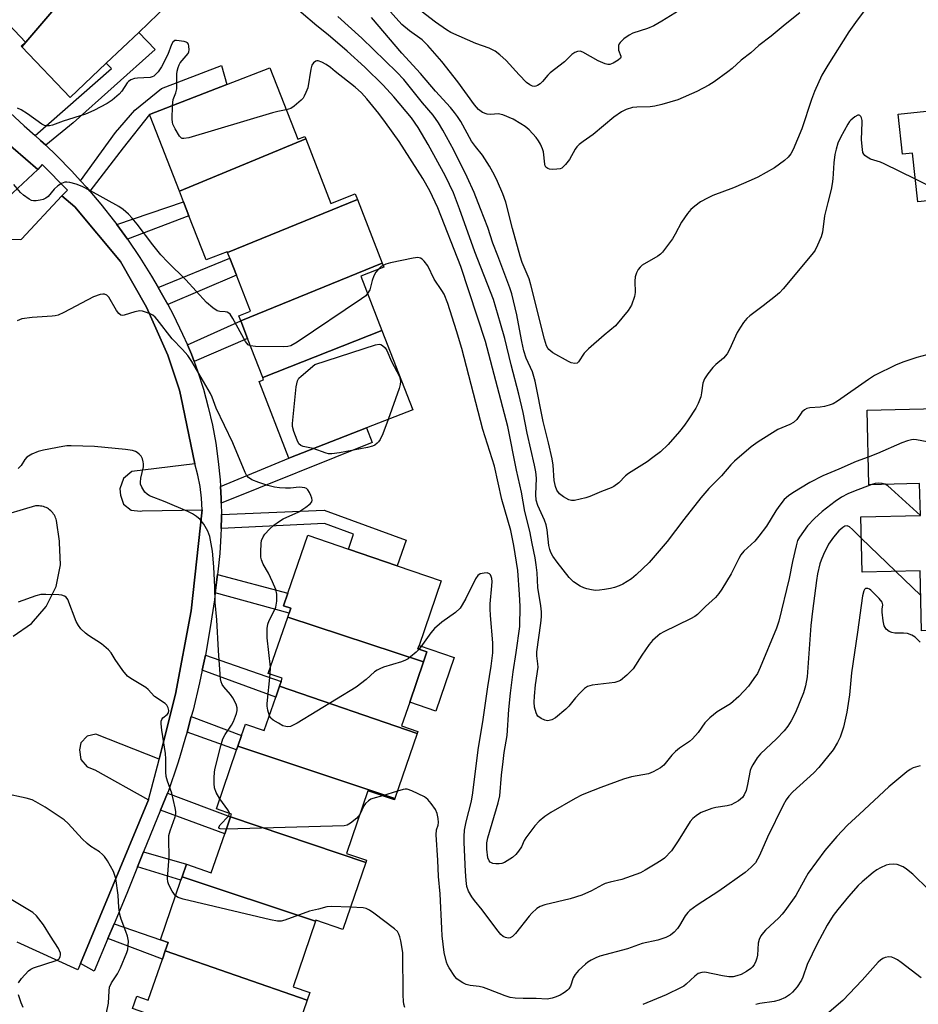
# Model space of a CAD drawing. Units: inches. Extents: x 1303763 to 1309763, y 521449 to 525449.
# Drawn here: x 1305937 to 1306188, y 522273 to 522548 of the extents above; entities that cross this region are included whole.
import ezdxf

# ---------------------------------------------------------------- set-up
doc = ezdxf.new("R2010")
doc.units = ezdxf.units.IN
doc.header["$MEASUREMENT"] = 0
for name, color, linetype in [('BLDG-Footprint', 5, 'Continuous'), ('CULTRL-Pad', 6, 'Continuous'), ('TRANS-Non Street Sidewalk', 7, 'Continuous'), ('TRANS-Parking Lot', 4, 'Continuous'), ('TRANS-Street Sidewalk', 7, 'Continuous'), ('Undefined', 1, 'Continuous')]:
    doc.layers.add(name, color=color, linetype=linetype)

msp = doc.modelspace()

# ---------------------------------------------------------------- linework, layer by layer
at = {"layer": 'BLDG-Footprint'}
for points, elevation in [([(1305964.25, 522571.58), (1305937.59, 522540.36), (1305937.39, 522540.56), (1305938.56, 522541.67), (1305930.85, 522549.75), (1305927.61, 522553.15), (1305926.09, 522554.75), (1305951.98, 522584.45)], 397.82), ([(1305937.59, 522540.36), (1305964.25, 522571.58), (1305965, 522570.79), (1305962.7, 522568.6), (1305978.35, 522552.18), (1305970.18, 522544.39), (1305961.13, 522535.76), (1305951.09, 522526.19)], 397.67), ([(1306225.19, 522525.66), (1306227, 522508.53), (1306227.55, 522503.32), (1306229.83, 522503.56), (1306230.09, 522501.09), (1306232.33, 522479.88), (1306196.11, 522476.05), (1306193.82, 522497.74), (1306187.6, 522497.08), (1306186.15, 522510.72), (1306183.32, 522510.42), (1306182.14, 522521.57), (1306200.58, 522523.52), (1306198.48, 522543.42), (1306223.04, 522546.01)], 400.46), ([(1306016.79, 522514.64), (1305981.54, 522500.1), (1305973.43, 522520.98), (1305973.24, 522521.45), (1305994.82, 522529.83), (1306006.82, 522534.49), (1306014.55, 522514.58), (1306016.52, 522515.34)], 395.79), ([(1306031.25, 522497.71), (1305995, 522482.96), (1305994.91, 522483.18), (1305989, 522480.88), (1305984.22, 522493.19), (1305982.71, 522497.09), (1305981.54, 522500.1), (1306016.79, 522514.64), (1306023.77, 522496.66), (1306030.62, 522499.32)], 394.96), ([(1306038.15, 522479.95), (1305998.66, 522463.84), (1305998.09, 522465.31), (1306001.36, 522466.58), (1305997.44, 522476.66), (1305995.61, 522481.38), (1305995, 522482.96), (1306031.25, 522497.71)], 394.52), ([(1306038.07, 522461.16), (1306004.79, 522448.07), (1306000.56, 522458.96), (1305998.66, 522463.84), (1306038.15, 522479.95), (1306038.57, 522478.86), (1306032.16, 522476.38)], 394.05), ([(1306004.79, 522448.07), (1306038.07, 522461.16), (1306046.68, 522439.01), (1306033.8, 522434.01), (1306012.12, 522425.58), (1306003.82, 522446.93), (1306005.05, 522447.4)], 393.68), ([(1306225.05, 522418.49), (1306225.62, 522394.72), (1306225.65, 522393.86), (1306221.69, 522393.76), (1306221.78, 522389.7), (1306222.06, 522378.18), (1306188.64, 522377.37), (1306188.24, 522394.14), (1306172.04, 522393.75), (1306171.67, 522409.14), (1306188.31, 522409.54), (1306188.09, 522418.48), (1306173.93, 522418.14), (1306173.43, 522438.91), (1306224.53, 522440.14), (1306224.6, 522437.42)], 395.22), ([(1306049.66, 522368.72), (1306011.76, 522381.17), (1306012.13, 522382.24), (1306012.62, 522383.66), (1306010.58, 522384.36), (1306011.79, 522387.89), (1306017.34, 522404.08), (1306028.69, 522400.19), (1306042.32, 522395.51), (1306054.6, 522391.3), (1306048.41, 522373.25), (1306048.1, 522372.33), (1306050.6, 522371.47)], 392.35), ([(1306049.66, 522368.72), (1306045.8, 522357.47), (1306043.53, 522350.84), (1306048.08, 522349.28), (1306047.89, 522348.7), (1306009.46, 522361.87), (1306009.91, 522363.17), (1306010.23, 522364.1), (1306006.36, 522365.43), (1306011.76, 522381.17)], 391.72), ([(1306047.89, 522348.7), (1306041.68, 522330.59), (1305997.88, 522345.2), (1305998.87, 522348.09), (1305999.98, 522351.32), (1306005.23, 522349.52), (1306008.41, 522358.8), (1306009.46, 522361.87)], 390.82), ([(1306041.68, 522330.59), (1306041.53, 522330.15), (1306034.17, 522332.67), (1306028.19, 522315.23), (1306033.74, 522313.33), (1306033.53, 522312.72), (1305995.81, 522325.47), (1305996.07, 522326.22), (1305991.87, 522327.66), (1305997.51, 522344.12), (1305997.88, 522345.2)], 389.65), ([(1306033.53, 522312.72), (1306027.11, 522294), (1306019.63, 522296.57), (1306019.53, 522296.28), (1305982.3, 522308.71), (1305983.5, 522312.21), (1305990.45, 522309.83), (1305994.18, 522320.71), (1305995.81, 522325.47)], 388.57), ([(1306019.53, 522296.28), (1306013.25, 522277.96), (1306017.95, 522276.35), (1306017.24, 522274.28), (1305977.61, 522288.05), (1305978.4, 522290.36), (1305976.26, 522291.09), (1305981.96, 522307.71), (1305982.3, 522308.71)], 387.53), ([(1306017.24, 522274.28), (1306011.56, 522257.7), (1306005.16, 522259.9), (1306004.9, 522259.13), (1305968.45, 522271.92), (1305969.63, 522275.34), (1305972.87, 522274.22), (1305976.8, 522285.69), (1305977.61, 522288.05)], 386.63)]:
    msp.add_lwpolyline(points, close=True, dxfattribs=dict(at, elevation=elevation))
at = {"layer": 'CULTRL-Pad'}
msp.add_lwpolyline([(1306058.23, 522369.89), (1306053.12, 522354.97), (1306045.8, 522357.47), (1306049.66, 522368.72), (1306050.6, 522371.47), (1306048.1, 522372.33), (1306048.41, 522373.25)], close=True, dxfattribs=at)
at = {"layer": 'TRANS-Non Street Sidewalk'}
for points in [[(1305944.25, 522512.88), (1305942.81, 522514.26), (1305941.26, 522515.63), (1305962.55, 522534.32), (1305961.13, 522535.76), (1305970.18, 522544.39), (1305974.77, 522539.58), (1305951.92, 522519.16)], [(1305956.56, 522500.05), (1305955.68, 522501.1), (1305953.96, 522502.99), (1305963.67, 522516.43), (1305969.15, 522522.7), (1305976.57, 522528.69), (1305993.29, 522535.11), (1305994.82, 522529.83), (1305973.24, 522521.45), (1305965.82, 522512.16)], [(1305967.07, 522486.65), (1305964.06, 522490.77), (1305982.71, 522497.09), (1305984.22, 522493.19)], [(1305978.28, 522468.42), (1305976.87, 522471.07), (1305975.63, 522473.21), (1305995.61, 522481.38), (1305997.44, 522476.66)], [(1305985.69, 522452.49), (1305984.95, 522454.54), (1305983.78, 522457.17), (1305998.66, 522463.85), (1306000.56, 522458.96)], [(1305993.22, 522413.02), (1305993.2, 522414.35), (1305993.01, 522417.59), (1306012.12, 522425.58), (1306033.8, 522434.01), (1306035.31, 522429.93)], [(1305993.2, 522405.87), (1305993.28, 522409.2), (1305993.27, 522409.85), (1306021.93, 522411.01), (1306044.84, 522402.68), (1306042.32, 522395.51), (1306028.69, 522400.19), (1306030.12, 522404.34), (1306022.02, 522407.27)], [(1305991.57, 522387.98), (1305992.18, 522393.09), (1306011.79, 522387.89), (1306010.58, 522384.36), (1306012.62, 522383.66), (1306012.13, 522382.24)], [(1305987.92, 522366.36), (1305988.79, 522370.51), (1306009.91, 522363.17), (1306009.46, 522361.87), (1306008.41, 522358.8)], [(1305983.67, 522349.04), (1305984.85, 522353.4), (1305998.87, 522348.09), (1305997.88, 522345.2), (1305997.51, 522344.12)], [(1305976.3, 522327.26), (1305978.25, 522332.04), (1305995.81, 522325.47), (1305994.18, 522320.71)], [(1305969.88, 522311.51), (1305971.57, 522315.67), (1305983.5, 522312.21), (1305982.3, 522308.71), (1305981.96, 522307.71)], [(1305961.6, 522291.46), (1305963.32, 522295.56), (1305976.26, 522291.09), (1305978.4, 522290.36), (1305977.61, 522288.05), (1305976.8, 522285.69)]]:
    msp.add_lwpolyline(points, close=True, dxfattribs=at)
at = {"layer": 'TRANS-Parking Lot'}
for points in [[(1305917.9, 522526.92), (1305942, 522506.09), (1305930.82, 522495.66)], [(1305932.04, 522486.67), (1305937.13, 522486.56), (1305937.51, 522486.63), (1305948.78, 522498.79), (1305952.37, 522495.69), (1305965.08, 522480.41), (1305972.39, 522467.73), (1305978.28, 522454.34), (1305981.56, 522444.54), (1305981.92, 522442.84), (1305985.88, 522423.99), (1305968.24, 522421.78), (1305965.96, 522419.83), (1305964.95, 522417.01), (1305965.07, 522415.23), (1305965.93, 522412.67), (1305968.04, 522411), (1305970.73, 522410.75), (1305971.12, 522410.85), (1305987.9, 522411.09), (1305984.85, 522382.94), (1305980.46, 522359.67), (1305977.03, 522345.97), (1305975.91, 522341.52), (1305958.24, 522348.53), (1305955.76, 522347.98), (1305954.06, 522346.1), (1305953.68, 522344.16), (1305954.06, 522341.44), (1305955.84, 522339.35), (1305957.97, 522338.58), (1305972.92, 522330.18), (1305953.92, 522284.45), (1305953.19, 522282.7), (1305936.26, 522290.47)], [(1305935.15, 522375.84), (1305940.27, 522379.39), (1305944.34, 522384.11), (1305947.11, 522389.7), (1305948.39, 522395.81), (1305948.1, 522402.04), (1305948.04, 522402.37), (1305947.25, 522408.12), (1305947.14, 522408.51), (1305947.01, 522408.89), (1305946.84, 522409.26), (1305946.65, 522409.62), (1305946.43, 522409.96), (1305946.19, 522410.28), (1305945.92, 522410.59), (1305945.64, 522410.87), (1305945.33, 522411.12), (1305945, 522411.36), (1305944.7, 522411.55), (1305944.34, 522411.73), (1305943.97, 522411.89), (1305943.59, 522412.02), (1305943.19, 522412.12), (1305942.8, 522412.19), (1305942.4, 522412.23), (1305941.99, 522412.25), (1305941.59, 522412.23), (1305941.43, 522412.21), (1305930, 522408.9)]]:
    msp.add_lwpolyline(points, dxfattribs=at)
at = {"layer": 'TRANS-Street Sidewalk'}
msp.add_lwpolyline([(1305930.25, 522525.62), (1305938.22, 522518.33), (1305941.26, 522515.63), (1305942.81, 522514.26), (1305944.25, 522512.88), (1305947.25, 522510.03), (1305951.54, 522505.64), (1305953.96, 522502.99), (1305955.68, 522501.1), (1305956.56, 522500.05), (1305959.65, 522496.42), (1305963.45, 522491.6), (1305964.06, 522490.77), (1305967.07, 522486.65), (1305970.52, 522481.57), (1305973.79, 522476.38), (1305975.63, 522473.21), (1305976.87, 522471.07), (1305978.28, 522468.42), (1305979.76, 522465.66), (1305982.45, 522460.14), (1305983.78, 522457.17), (1305984.95, 522454.54), (1305985.69, 522452.49), (1305986.7, 522449.69), (1305988.25, 522444.78), (1305989.6, 522439.81), (1305990.74, 522434.78), (1305991.67, 522429.72), (1305992.39, 522424.62), (1305992.9, 522419.49), (1305993.01, 522417.59), (1305993.2, 522414.35), (1305993.22, 522413.02), (1305993.27, 522409.85), (1305993.28, 522409.2), (1305993.2, 522405.87), (1305993.15, 522404.05), (1305992.81, 522398.91), (1305992.26, 522393.79), (1305992.18, 522393.09), (1305991.57, 522387.98), (1305991.33, 522386), (1305990.17, 522378.24), (1305988.79, 522370.51), (1305987.92, 522366.36), (1305987.18, 522362.84), (1305985.34, 522355.21), (1305984.85, 522353.4), (1305983.67, 522349.04), (1305983.28, 522347.64), (1305981.54, 522341.88), (1305981.01, 522340.13), (1305978.51, 522332.69), (1305978.25, 522332.04), (1305976.3, 522327.26), (1305971.57, 522315.67), (1305969.88, 522311.51), (1305967.04, 522304.54), (1305965.46, 522300.66), (1305963.32, 522295.56), (1305961.6, 522291.46), (1305957.8, 522282.39), (1305953.92, 522284.45), (1305972.92, 522330.18), (1305975.89, 522341.4), (1305975.91, 522341.52), (1305977.03, 522345.97), (1305980.46, 522359.67), (1305984.85, 522382.94), (1305987.9, 522411.09), (1305987.72, 522414.35), (1305987.32, 522417.61), (1305986.71, 522420.82), (1305985.88, 522423.99), (1305981.92, 522442.84), (1305981.56, 522444.54), (1305978.28, 522454.34), (1305972.39, 522467.73), (1305965.08, 522480.41), (1305952.37, 522495.69), (1305948.78, 522498.79), (1305950.31, 522500.32), (1305943.26, 522507.54), (1305942, 522506.09), (1305917.9, 522526.92)], dxfattribs=at)
at = {"layer": 'Undefined'}
for p, q in [((1306181.4, 522393.97, 392), (1306171.81, 522403.2, 392)), ((1306188.41, 522387.24, 392), (1306181.4, 522393.97, 392)), ((1306006.89, 522365.25, 392), (1306006.98, 522367.21, 392)), ((1306042.37, 522332.61, 390), (1306038.2, 522331.29, 390))]:
    msp.add_line(p, q, dxfattribs=at)
for points, elevation in [([(1306192.9, 522455.17), (1306187.29, 522453.63), (1306183.73, 522452.47), (1306181.58, 522451.57), (1306175.54, 522448.62), (1306173.8, 522447.49), (1306165.14, 522441.48), (1306163.94, 522440.75), (1306162.9, 522440.32), (1306161.55, 522439.93), (1306160.39, 522439.78), (1306157.44, 522439.61), (1306156.64, 522439.41), (1306155.97, 522439.07), (1306155.22, 522438.37), (1306153.84, 522436.34), (1306152.94, 522435.49), (1306151.91, 522434.91), (1306148.55, 522433.58), (1306143.01, 522430.08), (1306141.1, 522428.69), (1306136.46, 522424.7), (1306135.44, 522423.65), (1306132.85, 522420.63), (1306129.29, 522417.04), (1306127.04, 522414.48), (1306122.34, 522408.45), (1306117.69, 522402.25), (1306112.61, 522396.43), (1306108.99, 522392.96), (1306107.66, 522391.83), (1306105.32, 522390.37), (1306104.29, 522389.92), (1306102.95, 522389.45), (1306101.85, 522389.16), (1306100.19, 522388.86), (1306098.79, 522388.67), (1306097.68, 522388.63), (1306096.57, 522388.75), (1306095.21, 522389.03), (1306094.43, 522389.33), (1306093.42, 522389.85), (1306091.5, 522391.05), (1306090.31, 522392.22), (1306086.92, 522396.48), (1306085.78, 522398.19), (1306085.22, 522399.22), (1306084.92, 522400.05), (1306084.64, 522401.2), (1306084.15, 522405.57), (1306083.9, 522406.95), (1306083.41, 522408.28), (1306081.57, 522412.34), (1306081.11, 522413.82), (1306081.02, 522415.44), (1306081.15, 522419.93), (1306081.02, 522421.71), (1306080.64, 522423.6), (1306078.56, 522432.51), (1306077.48, 522438.25), (1306076.26, 522443.43), (1306074.08, 522451.56), (1306072.36, 522458.94), (1306071.18, 522463.18), (1306069.19, 522469.82), (1306064.01, 522483.11), (1306059.74, 522495.14), (1306057.99, 522499.64), (1306055.78, 522504.28), (1306050.93, 522513.07), (1306048.17, 522517.82), (1306046.32, 522520.52), (1306041.37, 522526.39), (1306038.39, 522529.68), (1306033.26, 522534.73), (1306028.4, 522539.18), (1306023.04, 522543.7), (1306019.85, 522546.2), (1306011.16, 522553.76)], 398), ([(1306174.28, 522552.64), (1306170.18, 522547.19), (1306168.31, 522544.56), (1306162.45, 522535.27), (1306160.86, 522532.46), (1306158.73, 522527.87), (1306157.9, 522525.63), (1306155.25, 522517.46), (1306152.82, 522511.73), (1306152.12, 522510.47), (1306151.46, 522509.55), (1306150.42, 522508.59), (1306147.58, 522506.61), (1306142.93, 522504.01), (1306141.06, 522503.1), (1306136.12, 522501.01), (1306130.42, 522498.83), (1306128.89, 522498.15), (1306126.98, 522497.05), (1306125.36, 522495.88), (1306124.27, 522494.98), (1306123.34, 522493.86), (1306121.7, 522491.4), (1306119.89, 522488.03), (1306119.13, 522486.77), (1306116.34, 522483.09), (1306115.75, 522482.48), (1306115.07, 522481.97), (1306110.71, 522479.39), (1306110.08, 522478.88), (1306109.58, 522478.24), (1306109.07, 522477.27), (1306108.76, 522476.18), (1306108.66, 522474.99), (1306108.68, 522471.81), (1306108.52, 522470.69), (1306107.67, 522468.24), (1306107.27, 522467.48), (1306106.76, 522466.76), (1306103.23, 522462.46), (1306100.11, 522459.91), (1306095.7, 522456.07), (1306094.48, 522454.82), (1306092.89, 522452.39), (1306092.5, 522452.09), (1306091.85, 522451.98), (1306090.9, 522452.16), (1306090.1, 522452.5), (1306085.75, 522454.97), (1306084.67, 522455.84), (1306084.34, 522456.26), (1306084, 522456.91), (1306083.41, 522458.77), (1306079.64, 522473.97), (1306079.1, 522475.63), (1306077.23, 522480.15), (1306076.62, 522481.89), (1306074.49, 522489.64), (1306072.67, 522496.98), (1306071.83, 522499.32), (1306070.33, 522502.79), (1306069.45, 522504.57), (1306068.09, 522507.06), (1306066.08, 522510.12), (1306064.14, 522512.55), (1306063.1, 522514), (1306060.09, 522519.5), (1306059.17, 522520.94), (1306058.32, 522522.07), (1306057.22, 522523.39), (1306053, 522527.98), (1306048.81, 522532.96), (1306043.65, 522538.57), (1306035.19, 522548.52)], 402), ([(1306154.66, 522549.85), (1306150.56, 522546.58), (1306146.71, 522543.31), (1306143.26, 522540.72), (1306140.99, 522538.7), (1306138.3, 522536.63), (1306135.76, 522534.33), (1306134.6, 522533.41), (1306130.75, 522530.56), (1306129.26, 522529.62), (1306125.91, 522527.87), (1306120.6, 522525.53), (1306116.18, 522524.23), (1306114.22, 522523.76), (1306112.91, 522523.64), (1306109.16, 522523.51), (1306108.01, 522523.39), (1306106.17, 522522.83), (1306104.92, 522522.25), (1306102.81, 522520.75), (1306096.98, 522515.91), (1306094.23, 522513.97), (1306093.11, 522513.07), (1306092.49, 522512.47), (1306091.99, 522511.81), (1306090.42, 522508.88), (1306089.33, 522507.48), (1306088.26, 522506.53), (1306087.75, 522506.31), (1306086.9, 522506.17), (1306085.7, 522506.16), (1306084.84, 522506.23), (1306084.32, 522506.37), (1306083.83, 522506.76), (1306083.63, 522507.15), (1306083.51, 522507.63), (1306083.13, 522511.04), (1306082.89, 522511.85), (1306082.3, 522513.15), (1306081.75, 522514.14), (1306081.07, 522515.05), (1306079.12, 522517.15), (1306078.05, 522518.12), (1306076.86, 522518.89), (1306074.64, 522520.14), (1306071.82, 522521.38), (1306070.51, 522521.7), (1306068.41, 522521.44), (1306067.39, 522521.56), (1306066.17, 522522.02), (1306065.03, 522522.9), (1306063.88, 522524.19), (1306059.25, 522530.56), (1306054.78, 522536.29), (1306050.9, 522540.76), (1306049.26, 522542.32), (1306045.77, 522544.83), (1306043.65, 522546.61), (1306037.21, 522553.83)], 404), ([(1306121, 522550.47), (1306116.15, 522547.5), (1306113.95, 522546.24), (1306112.17, 522545.45), (1306108.06, 522544.2), (1306107.04, 522543.63), (1306105.59, 522542.57), (1306104.52, 522541.6), (1306104.22, 522541.16), (1306104.08, 522540.7), (1306104.04, 522540.22), (1306104.11, 522539.47), (1306104.72, 522537.77), (1306104.73, 522537.36), (1306104.66, 522537.19), (1306104.01, 522536.61), (1306102.63, 522535.8), (1306101.65, 522535.44), (1306101.12, 522535.45), (1306100.31, 522535.64), (1306098.42, 522536.42), (1306094.15, 522538.87), (1306093.39, 522539.13), (1306092.65, 522539.08), (1306091.93, 522538.78), (1306091.02, 522538.18), (1306089.01, 522536.21), (1306084.98, 522533.07), (1306084.36, 522532.47), (1306082.82, 522530.64), (1306082.19, 522530.02), (1306081.51, 522529.58), (1306081.03, 522529.39), (1306080.53, 522529.31), (1306080.03, 522529.39), (1306079.29, 522529.72), (1306078.39, 522530.42), (1306076.34, 522532.51), (1306072.72, 522536.57), (1306071, 522538.11), (1306069.62, 522539.14), (1306068.01, 522539.99), (1306064.24, 522541.26), (1306057.31, 522544.36), (1306056.05, 522545.07), (1306053.04, 522547.22), (1306046.56, 522552.21)], 406), ([(1306186.93, 522503.38), (1306178.23, 522507.72), (1306177.14, 522508.18), (1306174.41, 522509.04), (1306173.46, 522509.55), (1306172.84, 522510.01), (1306172.52, 522510.38), (1306172.3, 522510.85), (1306172.03, 522512.51), (1306171.9, 522514.53), (1306172.11, 522519.27), (1306172.06, 522519.84), (1306171.86, 522520.54), (1306171.66, 522520.94), (1306171.41, 522521.22), (1306171.26, 522521.29), (1306170.89, 522521.27), (1306170.03, 522520.8), (1306168.93, 522519.93), (1306168.54, 522519.52), (1306168.03, 522518.79), (1306166.06, 522515.1), (1306165.32, 522513.49), (1306164.78, 522511.78), (1306164.43, 522510.33), (1306164.14, 522507.96), (1306163.89, 522503.52), (1306163.73, 522502.1), (1306163.41, 522500.51), (1306162.45, 522496.93), (1306161.58, 522493.21), (1306160.96, 522488.63), (1306160.59, 522487.32), (1306159.64, 522484.96), (1306158.99, 522483.64), (1306158.51, 522482.91), (1306150, 522472.82), (1306149.02, 522471.74), (1306147.91, 522470.78), (1306144.44, 522468.05), (1306140.72, 522465.28), (1306139.88, 522464.49), (1306138.91, 522463.37), (1306138.08, 522462.14), (1306137.19, 522460.6), (1306135.08, 522455.91), (1306134.4, 522454.65), (1306133.4, 522453.5), (1306131.25, 522451.66), (1306130.44, 522450.86), (1306129.03, 522449.06), (1306128.09, 522447.65), (1306127.63, 522446.44), (1306127.26, 522443.75), (1306127.02, 522442.7), (1306126.31, 522440.76), (1306125.61, 522439.46), (1306123.54, 522436.23), (1306122.51, 522434.78), (1306121.05, 522432.97), (1306117.9, 522429.38), (1306115.77, 522427.34), (1306113.7, 522425.74), (1306112.05, 522424.56), (1306106.82, 522421.26), (1306106.02, 522420.58), (1306104.19, 522418.65), (1306102.78, 522417.61), (1306102.01, 522417.24), (1306099.29, 522416.28), (1306096.04, 522414.86), (1306094.93, 522414.46), (1306091.81, 522413.77), (1306090.98, 522413.71), (1306090.19, 522413.89), (1306088.72, 522414.71), (1306087.62, 522415.59), (1306086.87, 522416.65), (1306086.47, 522417.64), (1306086.16, 522419.35), (1306085.81, 522423.6), (1306085.57, 522425.32), (1306084.55, 522429.79), (1306083.03, 522435.78), (1306080.82, 522447), (1306080.03, 522449.66), (1306078.33, 522453.49), (1306077.63, 522455.53), (1306077.06, 522458.13), (1306076.21, 522463.04), (1306075.69, 522465.6), (1306074.29, 522471.37), (1306073.75, 522473.07), (1306070.44, 522482.03), (1306069.03, 522485.58), (1306067.62, 522489.95), (1306065.55, 522495.12), (1306063.84, 522499.66), (1306061.84, 522503.99), (1306058.17, 522511.49), (1306055.1, 522517.12), (1306053.88, 522519.14), (1306052.4, 522521.32), (1306049.37, 522524.7), (1306044.15, 522531.24), (1306042.22, 522533.32), (1306032.47, 522542.8), (1306025.77, 522548.87)], 400), ([(1305979.62, 522523.93), (1305979.84, 522525.68), (1305980.56, 522527.55), (1305980.82, 522528.63), (1305980.85, 522532.76), (1305980.94, 522533.59), (1305981.19, 522534.63), (1305981.47, 522535.37), (1305981.77, 522535.87), (1305983.97, 522538.53), (1305984.21, 522538.99), (1305984.31, 522539.51), (1305984.22, 522540.58), (1305984.07, 522541.06), (1305983.81, 522541.45), (1305983.4, 522541.68), (1305982.9, 522541.83), (1305980.71, 522542.17), (1305980.24, 522542.12), (1305979.73, 522541.7), (1305979.36, 522540.97), (1305978.32, 522538.18), (1305976.58, 522534.78), (1305975.61, 522533.35), (1305974.39, 522532.22), (1305973.92, 522531.96), (1305973.38, 522531.81), (1305969.81, 522531.64), (1305968.98, 522531.48), (1305967.97, 522531.11), (1305967.31, 522530.7), (1305966.95, 522530.32), (1305965.47, 522527.98), (1305964.76, 522527.12), (1305962.8, 522525.5), (1305961.36, 522524.53), (1305957.64, 522522.63), (1305955.34, 522521.6), (1305949.15, 522519.61), (1305946.14, 522518.48), (1305945.32, 522518.28), (1305944.4, 522518.28), (1305943.89, 522518.41), (1305943.14, 522518.73), (1305939.12, 522521.7), (1305937.37, 522522.79), (1305936.33, 522523.26)], 396), ([(1306173.75, 522425.8), (1306170.44, 522424.59), (1306165.58, 522422.43), (1306161.07, 522420.64), (1306157.44, 522418.72), (1306152.68, 522415.88), (1306151.47, 522415.07), (1306150.34, 522414.03), (1306148.81, 522412.1), (1306148, 522410.89), (1306145.36, 522406.55), (1306143.27, 522403.75), (1306142.09, 522402.42), (1306139.09, 522399.6), (1306138.21, 522398.55), (1306137.62, 522397.53), (1306135.48, 522393.29), (1306132.9, 522388.97), (1306132.09, 522387.75), (1306131.12, 522386.69), (1306128.39, 522384.16), (1306126.11, 522381.92), (1306125.42, 522381.39), (1306124.17, 522380.68), (1306116.72, 522377.11), (1306115.73, 522376.51), (1306115.05, 522375.98), (1306113.57, 522374.62), (1306112.61, 522373.53), (1306110.6, 522370.58), (1306108.18, 522366.76), (1306106.36, 522364.97), (1306104.61, 522363.53), (1306103.88, 522363.16), (1306103.06, 522362.95), (1306096.73, 522362.16), (1306095.46, 522361.83), (1306094.58, 522361.24), (1306093.37, 522360.07), (1306092.03, 522358.6), (1306090.18, 522356.34), (1306089.39, 522355.49), (1306086.47, 522353.04), (1306085.5, 522352.49), (1306084.75, 522352.28), (1306084.25, 522352.23), (1306083.49, 522352.38), (1306082.49, 522352.87), (1306081.61, 522353.54), (1306081.29, 522353.96), (1306081.07, 522354.44), (1306080.66, 522356.04), (1306080.58, 522357.42), (1306080.63, 522359.08), (1306080.94, 522362.28), (1306081.64, 522367.17), (1306081.61, 522368.15), (1306081.28, 522370.33), (1306081.29, 522371.48), (1306082.44, 522379.51), (1306082.58, 522381.24), (1306082.58, 522382.67), (1306082.41, 522384.32), (1306081.52, 522389.49), (1306081.38, 522393.57), (1306081.11, 522395.81), (1306080.8, 522397.75), (1306079.96, 522401.68), (1306079.33, 522405.13), (1306077.93, 522410.7), (1306076.99, 522416.1), (1306075.64, 522422.19), (1306073.15, 522434.36), (1306066.98, 522458.15), (1306060.08, 522479.01), (1306053.65, 522495.42), (1306051.41, 522500.17), (1306049.45, 522503.64), (1306042.83, 522513.97), (1306039.08, 522519.25), (1306037.18, 522521.79), (1306033.87, 522525.87), (1306032.34, 522527.5), (1306030.56, 522529.07), (1306025.05, 522533.51), (1306023.72, 522534.55), (1306022.47, 522535.4), (1306021.25, 522536.09), (1306020.3, 522536.44), (1306019.94, 522536.46), (1306019.59, 522536.36), (1306018.98, 522535.88), (1306018.54, 522535.2), (1306018.22, 522534.12), (1306017.39, 522528.96), (1306016.87, 522527.6), (1306016.36, 522526.55), (1306016.05, 522526.07), (1306015.49, 522525.44), (1306013.57, 522523.79), (1306012.64, 522523.18), (1306011.37, 522522.76)], 396), ([(1306011.37, 522522.76), (1306008.97, 522522.28), (1306007.52, 522521.9), (1305984.21, 522515), (1305982.82, 522514.73), (1305982.34, 522514.8), (1305982.13, 522514.91), (1305981.59, 522515.46), (1305980.36, 522517.44), (1305979.72, 522518.75), (1305979.58, 522519.3), (1305979.51, 522520.15), (1305979.62, 522523.93)], 396), ([(1306231.53, 522487.52), (1306230.9, 522486.53), (1306230.39, 522485.94), (1306229.86, 522485.56), (1306229.07, 522485.32), (1306227.63, 522485.14), (1306222.67, 522484.76), (1306221.3, 522484.88), (1306219.75, 522485.3), (1306217.86, 522486.19), (1306201.11, 522494.87), (1306199.63, 522495.85), (1306195.63, 522498.91), (1306193.96, 522500.08), (1306193.24, 522500.46), (1306190.69, 522501.53), (1306186.93, 522503.38)], 400), ([(1306001.37, 522456.88), (1306000.69, 522457.22), (1306000.01, 522458.07), (1305996.49, 522464.53), (1305995.7, 522465.71), (1305995.3, 522466.06), (1305994.84, 522466.3), (1305994.3, 522466.41), (1305992.87, 522466.5), (1305992.06, 522466.7), (1305990.89, 522467.47), (1305989.15, 522468.99), (1305983.36, 522475.3), (1305978.34, 522480.25), (1305976.37, 522482.34), (1305974.16, 522485.08), (1305969.8, 522490.82), (1305968.36, 522492.57), (1305967.36, 522493.61), (1305965.82, 522494.98), (1305964.62, 522495.82), (1305956.69, 522500.19), (1305954.37, 522501.33), (1305952.78, 522502.01), (1305950.93, 522502.48), (1305950.13, 522502.56), (1305949.6, 522502.54), (1305948.62, 522502.24), (1305947.66, 522501.59), (1305946.57, 522500.59), (1305944.9, 522498.63), (1305944.25, 522498.08), (1305943.51, 522497.75), (1305942.71, 522497.55), (1305941.62, 522497.37), (1305940.81, 522497.35), (1305940.31, 522497.47), (1305939.59, 522497.81), (1305938, 522498.94), (1305937.19, 522499.73), (1305935.35, 522501.96)], 394), ([(1306174.73, 522418.16), (1306169.62, 522416.23), (1306168.04, 522415.55), (1306166.34, 522414.7), (1306164.5, 522413.47), (1306160.87, 522410.66), (1306158.73, 522408.73), (1306156.85, 522406.62), (1306154.55, 522403.51), (1306154.07, 522402.54), (1306153.64, 522401.11), (1306152.64, 522396.73), (1306151.67, 522391.96), (1306148.8, 522380.03), (1306148.21, 522378.06), (1306143.64, 522367.09), (1306142.82, 522365.41), (1306141.88, 522364), (1306140.32, 522361.91), (1306137.66, 522359.02), (1306135.3, 522356.94), (1306131.59, 522354.73), (1306129.6, 522353.06), (1306128.17, 522351.63), (1306126.29, 522348.97), (1306124.77, 522347.2), (1306123.92, 522346.45), (1306121.08, 522344.56), (1306119.97, 522343.69), (1306118.96, 522342.66), (1306116.69, 522339.89), (1306115.8, 522339.14), (1306113.77, 522338), (1306112.44, 522337.44), (1306107.71, 522336.64), (1306105.48, 522335.93), (1306099.11, 522333.62), (1306094.84, 522331.96), (1306093.79, 522331.51), (1306092.02, 522330.56), (1306085.22, 522326.68), (1306083.54, 522325.5), (1306081.92, 522324.23), (1306080.75, 522322.91), (1306078.25, 522319.56), (1306077.79, 522318.8), (1306076.97, 522317.05), (1306076.16, 522315.81), (1306075.41, 522314.89), (1306074.52, 522314.12), (1306073.03, 522313.13), (1306072.24, 522312.72), (1306071.51, 522312.45), (1306070.75, 522312.33), (1306069.89, 522312.32), (1306069.05, 522312.42), (1306068.6, 522312.58), (1306068.26, 522312.8), (1306067.98, 522313.11), (1306067.61, 522314.02), (1306067.35, 522316.39), (1306067.34, 522318.15), (1306067.64, 522319.59), (1306070.53, 522329.32), (1306070.98, 522331.27), (1306071.44, 522337.06), (1306071.86, 522340.88), (1306072.2, 522343.36), (1306073.03, 522348.13), (1306073.46, 522355.35), (1306073.91, 522359.94), (1306074.68, 522365.93), (1306075.54, 522371.33), (1306076.53, 522378.58), (1306076.59, 522384.24), (1306076.46, 522387.45), (1306075.94, 522394.19), (1306074.91, 522401.19), (1306074.02, 522405.37), (1306071.55, 522414.02), (1306069.47, 522423.28), (1306066.21, 522433.59), (1306060.32, 522456.18), (1306058.88, 522461.05), (1306056.48, 522468.68), (1306055.4, 522471.32), (1306054.82, 522472.33), (1306052.61, 522475.51), (1306050.87, 522479.21), (1306049.84, 522480.51), (1306049.26, 522481.07), (1306048.84, 522481.35), (1306048.11, 522481.52), (1306046.73, 522481.37), (1306040.48, 522480.06), (1306039.18, 522479.7), (1306038.38, 522479.37)], 394), ([(1306036.98, 522478.25), (1306036.34, 522477.47), (1306035.81, 522476.46), (1306035.31, 522475.12), (1306034.64, 522472.54), (1306034.07, 522471.47)], 394), ([(1306038.38, 522479.37), (1306037.81, 522479), (1306036.98, 522478.25)], 394), ([(1306006.98, 522367.21), (1306006.06, 522375.37), (1306006, 522376.85), (1306006.06, 522378.02), (1306006.24, 522379.17), (1306006.58, 522380.24), (1306008.03, 522382.91), (1306008.44, 522383.94), (1306008.73, 522385.61), (1306008.71, 522387.56), (1306008.44, 522388.92), (1306007.54, 522391.07), (1306006.41, 522393.44), (1306004.9, 522395.94), (1306004.42, 522397.13), (1306004.27, 522397.89), (1306004.24, 522399.36), (1306004.36, 522401.72), (1306004.5, 522402.58), (1306004.91, 522403.62), (1306005.36, 522404.31), (1306006.67, 522405.76), (1306007.92, 522406.86), (1306009.52, 522408), (1306010.49, 522408.58), (1306014.88, 522410.53), (1306016.85, 522411.88), (1306018, 522412.79), (1306018.5, 522413.39), (1306018.62, 522413.84), (1306018.54, 522414.35), (1306018.25, 522415.15), (1306017.86, 522415.95), (1306017.4, 522416.68), (1306017.02, 522417.05), (1306016.57, 522417.25), (1306015.8, 522417.4), (1306014.98, 522417.42), (1306012.55, 522417.17), (1306011.14, 522417.14), (1306009.47, 522417.24), (1306008.1, 522417.45), (1306006.22, 522417.88), (1306003.69, 522418.75), (1306001.76, 522419.51), (1306000.8, 522420.11), (1306000.26, 522420.76), (1305999.87, 522421.51), (1305996.41, 522429.82), (1305991.76, 522439.51), (1305990.69, 522442.58), (1305990.24, 522443.62), (1305984.98, 522452.56), (1305983.89, 522454.22), (1305982.39, 522455.91), (1305979.51, 522458.86), (1305975.3, 522464.23), (1305974.74, 522464.88), (1305974.11, 522465.44), (1305973.4, 522465.84), (1305972.09, 522466.33), (1305971.29, 522466.55), (1305970.48, 522466.66), (1305969.09, 522466.43), (1305966.13, 522465.44), (1305965.65, 522465.38), (1305965.23, 522465.5), (1305964.68, 522465.95), (1305964.03, 522466.8), (1305961.82, 522470.46), (1305961.28, 522471), (1305960.67, 522471.29), (1305960.2, 522471.35), (1305959.42, 522471.22), (1305957.57, 522470.56), (1305949.26, 522466.19), (1305947.69, 522465.46), (1305946.86, 522465.25), (1305946, 522465.14), (1305940.5, 522464.83), (1305937.62, 522464.4), (1305936.29, 522463.88)], 392), ([(1306034.07, 522471.47), (1306033.53, 522470.9), (1306032.33, 522470.02), (1306014.43, 522457.95), (1306012.65, 522456.9), (1306011.82, 522456.7), (1306010.64, 522456.64), (1306002.81, 522456.74), (1306001.37, 522456.88)], 394), ([(1306018.84, 522428.2), (1306016.12, 522428.77), (1306015.45, 522429.08), (1306014.91, 522429.57), (1306014.39, 522430.55), (1306013.51, 522433), (1306013.13, 522434.38), (1306013.06, 522435.23), (1306014.13, 522445.46), (1306014.47, 522447.14), (1306014.89, 522447.84), (1306015.49, 522448.45), (1306019.37, 522451.66), (1306036.23, 522457.22), (1306037.32, 522457.39), (1306037.8, 522457.29), (1306038.24, 522457.04), (1306039, 522456.3), (1306039.43, 522455.61), (1306040.76, 522452.51), (1306042.92, 522448.3), (1306043.19, 522447.54), (1306043.26, 522446.98), (1306043.19, 522446.14), (1306042.87, 522445.02), (1306039.83, 522436.35)], 394), ([(1306039.83, 522436.35), (1306038.31, 522432.32), (1306037.58, 522430.77), (1306037.13, 522430.1), (1306036.75, 522429.71), (1306036.09, 522429.21), (1306035.44, 522428.88), (1306034.03, 522428.51), (1306026.22, 522427.04), (1306024.06, 522426.74), (1306023.19, 522426.77), (1306022.52, 522426.91), (1306018.84, 522428.2)], 394), ([(1305992.83, 522330.48), (1305991.78, 522332.25), (1305991.32, 522333.57), (1305991.22, 522334.69), (1305991.23, 522336.4), (1305991.31, 522337.82), (1305991.43, 522338.65), (1305993.09, 522345.23), (1305993.69, 522347.16), (1305994.3, 522348.44), (1305996.1, 522351.01), (1305996.66, 522352.01), (1305997.45, 522354.25), (1305997.62, 522355.09), (1305997.65, 522355.86), (1305997.42, 522356.89), (1305996.45, 522358.64), (1305995.78, 522359.57), (1305993.93, 522361.71), (1305993.46, 522362.4), (1305993.16, 522363.15), (1305992.99, 522363.97), (1305992.43, 522371.89), (1305992.01, 522380.45), (1305991.55, 522385.27), (1305991.47, 522389.55), (1305991.18, 522395.2), (1305990.8, 522399.58), (1305990.03, 522403.66), (1305989.52, 522405.16), (1305988.36, 522407.09), (1305987.35, 522408.44), (1305986.32, 522409.3), (1305985.17, 522410.01), (1305983.89, 522410.63), (1305977.6, 522413.34), (1305973.22, 522415.06), (1305972.51, 522415.45), (1305971.91, 522416.02), (1305971.02, 522417.48), (1305970.73, 522418.27), (1305970.66, 522418.81), (1305970.8, 522419.95), (1305971.49, 522423.12), (1305971.53, 522423.94), (1305971.46, 522424.5), (1305971.22, 522425.32), (1305970.86, 522426.09), (1305970.36, 522426.69), (1305969.73, 522427.16), (1305969.27, 522427.4), (1305968.5, 522427.65), (1305966.47, 522427.95), (1305957.84, 522428.77), (1305951.34, 522428.98), (1305950.16, 522428.95), (1305949.03, 522428.79), (1305943.58, 522427.75), (1305942.14, 522427.41), (1305940.35, 522426.64), (1305938.96, 522425.79), (1305938.43, 522425.17), (1305937.41, 522423.46), (1305936.51, 522422.69)], 390), ([(1306223.57, 522393.81), (1306222.62, 522401.85), (1306222.3, 522402.95), (1306221.81, 522403.65), (1306202.67, 522422.21), (1306201.48, 522423.1), (1306192.57, 522429.02), (1306191.29, 522429.72), (1306190.17, 522430.07), (1306187.26, 522430.65), (1306186.4, 522430.73), (1306185.83, 522430.69), (1306184.74, 522430.42), (1306183.13, 522429.85), (1306176.35, 522426.83), (1306173.75, 522425.8)], 396), ([(1306178.5, 522418.25), (1306177.69, 522418.46), (1306176.53, 522418.53), (1306175.66, 522418.43), (1306174.73, 522418.16)], 394), ([(1306188.31, 522409.57), (1306180.16, 522417.03), (1306179.25, 522417.79), (1306178.5, 522418.25)], 394), ([(1306171.81, 522403.2), (1306169.33, 522405.62), (1306168.5, 522406.34), (1306167.85, 522406.66), (1306167.27, 522406.61), (1306166.63, 522406.22), (1306165.6, 522405.29), (1306164.08, 522403.49), (1306162.7, 522401.53), (1306161.31, 522398.7), (1306160.62, 522397.12), (1306160.27, 522396.03), (1306159.61, 522393.24), (1306159.31, 522391.44), (1306158.17, 522382.82), (1306157.73, 522378.87), (1306156.73, 522364.49), (1306156.24, 522361.95), (1306155.72, 522360.01), (1306153.5, 522354.57), (1306152.26, 522352.25), (1306151.35, 522350.77), (1306150.26, 522349.46), (1306148.12, 522347.18), (1306143.7, 522343.02), (1306142.81, 522341.87), (1306141.54, 522339.91), (1306141.13, 522339.15), (1306140.85, 522338.36), (1306140.11, 522334.48), (1306139.66, 522332.77), (1306139.18, 522331.57), (1306138.64, 522330.78), (1306137.59, 522329.9), (1306135.51, 522328.8), (1306134.41, 522328.49), (1306131.26, 522328.01), (1306130.14, 522327.75), (1306127.18, 522326.6), (1306126.41, 522326.22), (1306125.71, 522325.75), (1306124.86, 522325), (1306124.09, 522324.1), (1306120.76, 522318.69), (1306118.86, 522315.97), (1306116.93, 522313.92), (1306116.25, 522313.4), (1306114.77, 522312.46), (1306111.49, 522310.51), (1306110.2, 522309.84), (1306104.99, 522307.98), (1306101.72, 522307.2), (1306100.37, 522306.78), (1306099.59, 522306.43), (1306096.53, 522304.77), (1306093.84, 522303.55), (1306090.59, 522302.58), (1306083.5, 522300.89), (1306082.22, 522300.42), (1306081.32, 522299.81), (1306079.89, 522298.53), (1306079.13, 522297.67), (1306075.37, 522292.82), (1306074.52, 522292.05), (1306073.8, 522291.66), (1306073.31, 522291.59), (1306072.57, 522291.72), (1306071.86, 522292.03), (1306071.21, 522292.56), (1306070.09, 522293.96), (1306066.04, 522299.51), (1306063.88, 522302.07), (1306063.11, 522303.1), (1306062.21, 522304.72), (1306061.79, 522306), (1306061.53, 522307.65), (1306061.35, 522310.2), (1306061, 522318.25), (1306061.01, 522319.96), (1306061.14, 522321.67), (1306061.58, 522324.07), (1306063.04, 522329.84), (1306063.44, 522332.1), (1306064.91, 522344.14), (1306066.35, 522352.64), (1306067.62, 522361.73), (1306068.57, 522367.5), (1306068.99, 522371.23), (1306069, 522374.04), (1306068.33, 522381.61), (1306068.23, 522383.52), (1306068.28, 522384.93), (1306068.76, 522389.95), (1306068.78, 522391.14), (1306068.71, 522392), (1306068.58, 522392.53), (1306068.37, 522392.94), (1306068.08, 522393.26), (1306067.43, 522393.51), (1306066.61, 522393.49), (1306065.5, 522393.24), (1306064.83, 522392.81), (1306064.21, 522391.9), (1306061.46, 522386.4), (1306060.48, 522384.59), (1306059.85, 522383.63), (1306058.61, 522382.45), (1306054.79, 522379.77), (1306052.75, 522378), (1306051.66, 522376.75), (1306048.41, 522372.22)], 392), ([(1305980.47, 522303.38), (1305979.56, 522304.7), (1305978.63, 522306.47), (1305978.36, 522307.25), (1305978.26, 522308.22), (1305978.69, 522314.28), (1305978.56, 522319.06), (1305978.61, 522320.2), (1305978.94, 522321.54), (1305980.38, 522325.39), (1305980.54, 522326.2), (1305980.55, 522326.95), (1305980.39, 522327.92), (1305979.41, 522332.05), (1305978.19, 522335.34), (1305977.84, 522336.7), (1305977.75, 522337.86), (1305977.77, 522341.66), (1305977.7, 522343.12), (1305976.64, 522349.62), (1305976.46, 522351.35), (1305976.49, 522352.16), (1305976.64, 522352.64), (1305976.93, 522353.02), (1305978.09, 522353.99), (1305978.49, 522354.49), (1305978.6, 522355.14), (1305978.4, 522355.88), (1305978.01, 522356.59), (1305977.56, 522357.05), (1305974.63, 522359.03), (1305972.86, 522360.94), (1305972.21, 522361.51), (1305967.99, 522364.04), (1305967.07, 522364.72), (1305965.79, 522366.25), (1305963.64, 522369.31), (1305962.46, 522371.21), (1305961.74, 522372.07), (1305959.81, 522373.75), (1305956.22, 522376), (1305955.33, 522376.74), (1305954.07, 522377.95), (1305953.36, 522378.82), (1305952.72, 522379.99), (1305950.38, 522386.05), (1305949.92, 522386.74), (1305949.5, 522387.07), (1305948.72, 522387.34), (1305947.86, 522387.43), (1305944.31, 522387.53), (1305942.84, 522387.48), (1305941.5, 522387.16), (1305936.57, 522385.38)], 388), ([(1306188.27, 522374.18), (1306186.85, 522375.54), (1306185.96, 522376.16), (1306184.76, 522376.6), (1306183.63, 522376.72), (1306181.15, 522376.72), (1306180.38, 522376.84), (1306179.65, 522377.17), (1306178.8, 522377.83), (1306178.48, 522378.24), (1306178.25, 522378.75), (1306177.95, 522380.17), (1306177.67, 522382.53), (1306177.66, 522383.39), (1306177.83, 522384.6), (1306177.67, 522385.31), (1306176.83, 522386.4), (1306174.51, 522388.66), (1306174.07, 522388.98), (1306173.63, 522389.2), (1306173.01, 522389.18), (1306172.69, 522388.92), (1306172.49, 522388.48), (1306172.2, 522387.09), (1306170.8, 522376.93), (1306169.12, 522365.63), (1306168.51, 522359.52), (1306167.77, 522354.61), (1306166.87, 522350.46), (1306165.93, 522347.7), (1306165.19, 522346.14), (1306164, 522344.17), (1306159.98, 522339.23), (1306158.56, 522337.75), (1306152.72, 522332.41), (1306151.63, 522331.24), (1306150.85, 522330.21), (1306150.02, 522328.73), (1306145.65, 522319.78), (1306143.43, 522314.64), (1306142.28, 522312.61), (1306141.14, 522311.37), (1306139.39, 522309.89), (1306132.04, 522304.69), (1306126.03, 522300.78), (1306123.97, 522299.28), (1306123.38, 522298.71), (1306122.72, 522297.83), (1306121.08, 522295.07), (1306120.5, 522294.25), (1306119.6, 522293.26), (1306118.56, 522292.41), (1306117.26, 522291.79), (1306115.05, 522291.03), (1306110.67, 522290.03), (1306106.6, 522288.63), (1306098.87, 522286.5), (1306097.78, 522286.09), (1306096.48, 522285.46), (1306095.5, 522284.86), (1306094.82, 522284.31), (1306092.93, 522282.49), (1306091.96, 522281.42), (1306091.43, 522280.47), (1306090.68, 522278.16), (1306090.24, 522277.42), (1306089.86, 522277.02), (1306088.97, 522276.35), (1306087.75, 522275.62), (1306086.69, 522275.14), (1306085.55, 522274.79), (1306084.14, 522274.58), (1306081.09, 522274.69), (1306077.5, 522274.69), (1306075.21, 522274.82), (1306073.81, 522275.02), (1306072.42, 522275.46), (1306067.86, 522277.26), (1306066.37, 522277.78), (1306065.21, 522278.06), (1306062.7, 522278.36), (1306061.61, 522278.62), (1306060.59, 522279.1), (1306059.61, 522279.7), (1306058.95, 522280.22), (1306058.39, 522280.87), (1306056.79, 522283.31), (1306056.4, 522284.09), (1306056.11, 522284.86), (1306055.45, 522287.57), (1306054.91, 522292.18), (1306054.74, 522294.22), (1306054.28, 522303.92), (1306053.89, 522308.76), (1306053.69, 522313.37), (1306053.2, 522320.43), (1306053.28, 522321.81), (1306053.75, 522323.09), (1306053.86, 522323.83), (1306053.76, 522324.97), (1306053.44, 522326.4), (1306052.98, 522327.47), (1306051.81, 522329.18), (1306050.87, 522330.29), (1306049.93, 522330.97), (1306046.43, 522332.66), (1306045.07, 522333.13), (1306044.52, 522333.17), (1306043.96, 522333.08), (1306042.37, 522332.61)], 390), ([(1306048.41, 522372.22), (1306047.63, 522371.43), (1306046.06, 522370.09), (1306045.35, 522369.56), (1306044.6, 522369.12), (1306043.52, 522368.71), (1306038.5, 522367.16), (1306037.46, 522366.77), (1306036.72, 522366.4), (1306036.03, 522365.88), (1306033.66, 522363.72), (1306030.89, 522361.63), (1306014.44, 522351.59), (1306013.15, 522350.89), (1306012.58, 522350.69), (1306011.76, 522350.57), (1306011.22, 522350.6), (1306010.44, 522350.86), (1306009.17, 522351.53), (1306007.7, 522352.44), (1306007.07, 522352.97), (1306006.64, 522353.63)], 392), ([(1306006.64, 522353.63), (1306006.19, 522355.19), (1306006.02, 522356.28), (1306006, 522357.03), (1306006.89, 522365.25)], 392), ([(1306188.25, 522339.62), (1306186.27, 522339.07), (1306185.5, 522338.66), (1306184.55, 522337.96), (1306179.51, 522333.82), (1306171.32, 522326.19), (1306167.95, 522323.15), (1306164.97, 522319.92), (1306161.67, 522316.04), (1306156.97, 522309.69), (1306156.12, 522308.26), (1306153.54, 522303.45), (1306150.5, 522299.17), (1306149.77, 522298.26), (1306148.83, 522297.27), (1306145.06, 522293.79), (1306144.49, 522293.13), (1306143.83, 522292.17), (1306143.34, 522291.17), (1306143.08, 522290.16), (1306142.85, 522286.82), (1306142.69, 522285.99), (1306142.39, 522285.18), (1306141.89, 522284.14), (1306141.4, 522283.45), (1306140.98, 522283.06), (1306139.77, 522282.25), (1306138.29, 522281.46), (1306137.1, 522281.01), (1306136.05, 522280.79), (1306134.9, 522280.79), (1306133.14, 522281.02), (1306128.16, 522282.05), (1306127.32, 522282.01), (1306126.29, 522281.68), (1306125.36, 522280.99), (1306122.98, 522278.73), (1306122.28, 522278.19), (1306121.54, 522277.76), (1306117.33, 522275.79), (1306110.84, 522273.06)], 388), ([(1305960.66, 522267.98), (1305961.78, 522273.39), (1305961.92, 522276.83), (1305962.06, 522277.92), (1305962.55, 522279.08), (1305964.25, 522281.56), (1305965.15, 522283.27), (1305966.88, 522287.54), (1305967.11, 522288.37), (1305967.28, 522289.53), (1305967.3, 522290.7), (1305967.03, 522292.09), (1305966.61, 522293.45), (1305965.28, 522296.84), (1305964.94, 522298.19), (1305964.64, 522300.13), (1305964.49, 522303.6), (1305963.79, 522308.25), (1305963.57, 522309.09), (1305963.12, 522310.14), (1305961.46, 522313.19), (1305960.66, 522314.37), (1305960.09, 522314.95), (1305959.25, 522315.64), (1305956.86, 522317.12), (1305955.81, 522317.95), (1305954.38, 522319.32), (1305950.49, 522323.61), (1305949.41, 522324.56), (1305944.07, 522328.15), (1305941.5, 522329.63), (1305940.45, 522330.16), (1305938.78, 522330.66), (1305932.74, 522331.9)], 386), ([(1305995.49, 522326.42), (1305995.33, 522326.89), (1305995.07, 522327.34), (1305992.83, 522330.48)], 390), ([(1306038.2, 522331.29), (1306035.52, 522330.59), (1306035, 522330.37), (1306034.32, 522329.92), (1306033.52, 522329.16), (1306033.01, 522328.5), (1306031.91, 522326.07)], 390), ([(1305994.62, 522322), (1305992.94, 522322.04), (1305992.53, 522322.25), (1305992.51, 522322.5), (1305992.91, 522323.19), (1305995.23, 522325.61), (1305995.45, 522326.02), (1305995.49, 522326.42)], 390), ([(1306031.91, 522326.07), (1306031.07, 522325.09), (1306029.29, 522323.65), (1306028.32, 522323.11), (1306027.49, 522322.93), (1305994.62, 522322)], 390), ([(1306190.59, 522305.1), (1306186.18, 522309.39), (1306184.46, 522310.85), (1306183.5, 522311.46), (1306181.87, 522312.12), (1306180.75, 522312.26), (1306179.61, 522312.15), (1306178.77, 522311.94), (1306177.15, 522311.2), (1306176.13, 522310.59), (1306175.18, 522309.9), (1306172.05, 522307.25), (1306170.97, 522306.26), (1306168.22, 522303.16), (1306165.25, 522299.54), (1306164.01, 522297.9), (1306162.34, 522295.18), (1306159.52, 522289.99), (1306156.76, 522284.22), (1306155.54, 522280.66), (1306155.17, 522279.86), (1306153.89, 522278), (1306152.62, 522276.49), (1306151.8, 522275.79), (1306150.68, 522275.03), (1306148.93, 522274.21), (1306147.51, 522273.85), (1306143.48, 522273.35), (1306142.38, 522273.02)], 386), ([(1305936.68, 522279.11), (1305937.48, 522280.28), (1305939.43, 522282.46), (1305940.11, 522282.95), (1305940.87, 522283.29), (1305947.19, 522285.31), (1305947.87, 522285.73), (1305948.29, 522286.38), (1305948.4, 522286.89), (1305948.35, 522287.41), (1305947.84, 522288.72), (1305945.55, 522292.14), (1305943.64, 522295.29), (1305941.69, 522297.75), (1305940.64, 522298.71), (1305934.13, 522302.62)], 384), ([(1306029.24, 522300.2), (1306024.1, 522300.41), (1306022.66, 522300.33), (1306020.4, 522299.66), (1306017.84, 522299.06), (1306011.01, 522296.54), (1306009.94, 522296.34), (1306008.92, 522296.34), (1306006.92, 522296.69), (1305982.58, 522302.47), (1305981.19, 522302.9), (1305980.47, 522303.38)], 388), ([(1306044.44, 522272.21), (1306044.16, 522273.13), (1306044.05, 522273.96), (1306043.99, 522275.66), (1306043.89, 522287.55), (1306043.38, 522290.8), (1306043.09, 522291.93), (1306042.79, 522292.71), (1306042.36, 522293.42), (1306041.61, 522294.17), (1306035.79, 522298.58), (1306034.58, 522299.39), (1306033.63, 522299.81), (1306032.82, 522300), (1306029.24, 522300.2)], 388), ([(1306188.49, 522280.47), (1306182.94, 522284.81), (1306181.96, 522285.48), (1306181.17, 522285.89), (1306180.36, 522286.22), (1306179.55, 522286.35), (1306178.49, 522286.21), (1306177.79, 522285.86), (1306177.15, 522285.38), (1306176.57, 522284.82), (1306172.07, 522279.81), (1306166.64, 522274.15), (1306160.87, 522269.22)], 384), ([(1305937.97, 522272.2), (1305937.39, 522273.47), (1305936.69, 522275.72)], 384)]:
    msp.add_lwpolyline(points, dxfattribs=dict(at, elevation=elevation))

doc.saveas('drawing.dxf')
